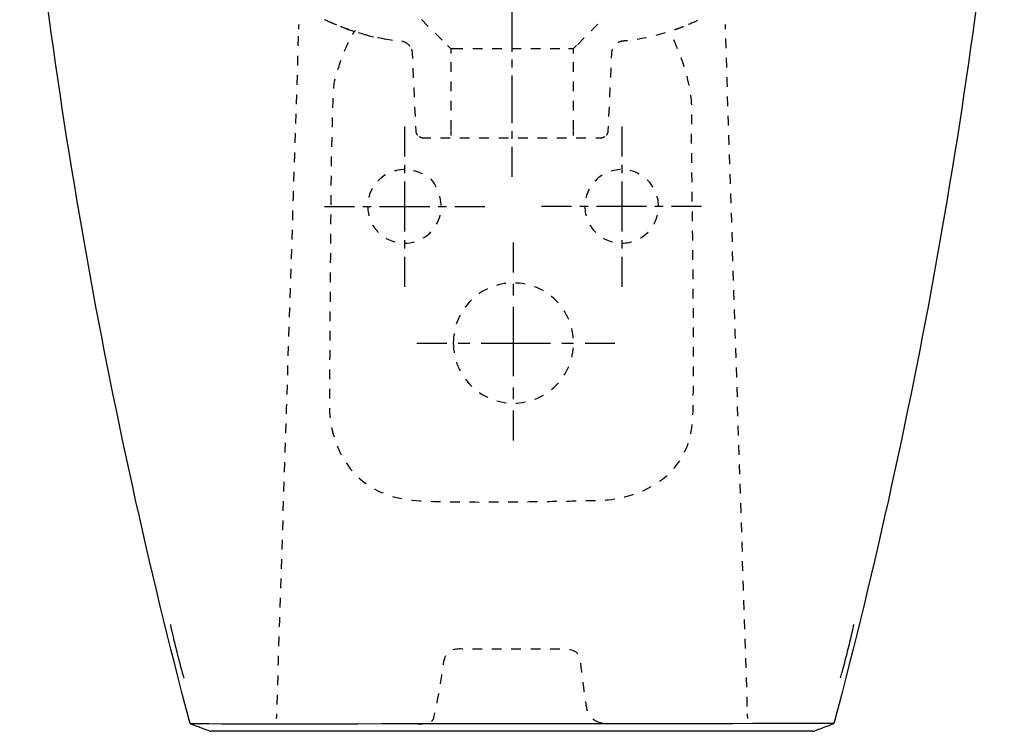
# Model space of a CAD drawing. Units: inches. Extents: x -81 to 291, y -52 to 349.
# Drawn here: x -79 to 290, y -52 to 215 of the extents above; entities that cross this region are included whole.
import ezdxf

# ---------------------------------------------------------------- set-up
doc = ezdxf.new("R2010")
doc.units = ezdxf.units.IN
doc.header["$MEASUREMENT"] = 0
for name, pattern in [('AI-Linetype-1', [7.270974, 3.635487, -3.635487]), ('AI-Linetype-10', [28.177476, 18.78503, -3.130815, 3.130815, -3.130815]), ('AI-Linetype-105', [7.270974, 3.635487, -3.635487]), ('AI-Linetype-106', [7.270974, 3.635487, -3.635487]), ('AI-Linetype-107', [7.270974, 3.635487, -3.635487]), ('AI-Linetype-108', [7.270862, 3.635375, -3.635487]), ('AI-Linetype-11', [7.270974, 3.635487, -3.635487]), ('AI-Linetype-119', [7.270862, 3.635375, -3.635487]), ('AI-Linetype-12', [8.642896, 4.321448, -4.321448]), ('AI-Linetype-120', [7.270974, 3.635487, -3.635487]), ('AI-Linetype-121', [7.270974, 3.635487, -3.635487]), ('AI-Linetype-122', [7.270862, 3.635375, -3.635487]), ('AI-Linetype-123', [7.270862, 3.635375, -3.635487]), ('AI-Linetype-124', [7.270862, 3.635375, -3.635487]), ('AI-Linetype-125', [7.270974, 3.635487, -3.635487]), ('AI-Linetype-126', [7.270974, 3.635487, -3.635487]), ('AI-Linetype-129', [5.956716, 2.978358, -2.978358]), ('AI-Linetype-13', [38.893225, 25.928881, -4.321448, 4.321448, -4.321448]), ('AI-Linetype-130', [26.805355, 17.870281, -2.978358, 2.978358, -2.978358]), ('AI-Linetype-14', [8.642609, 4.321305, -4.321305]), ('AI-Linetype-15', [38.891934, 25.92802, -4.321305, 4.321305, -4.321305]), ('AI-Linetype-16', [7.270974, 3.635487, -3.635487]), ('AI-Linetype-17', [7.270862, 3.635375, -3.635487]), ('AI-Linetype-18', [7.270974, 3.635487, -3.635487]), ('AI-Linetype-19', [7.270974, 3.635487, -3.635487]), ('AI-Linetype-2', [6.261666, 3.130833, -3.130833]), ('AI-Linetype-20', [7.270974, 3.635487, -3.635487]), ('AI-Linetype-21', [7.270974, 3.635487, -3.635487]), ('AI-Linetype-22', [7.270974, 3.635487, -3.635487]), ('AI-Linetype-23', [7.270974, 3.635487, -3.635487]), ('AI-Linetype-24', [7.270974, 3.635487, -3.635487]), ('AI-Linetype-25', [7.270974, 3.635487, -3.635487]), ('AI-Linetype-26', [7.270974, 3.635487, -3.635487]), ('AI-Linetype-3', [28.177637, 18.785138, -3.130833, 3.130833, -3.130833]), ('AI-Linetype-32', [7.270974, 3.635487, -3.635487]), ('AI-Linetype-33', [7.270974, 3.635487, -3.635487]), ('AI-Linetype-35', [7.270974, 3.635487, -3.635487]), ('AI-Linetype-36', [7.270974, 3.635487, -3.635487]), ('AI-Linetype-37', [7.270974, 3.635487, -3.635487]), ('AI-Linetype-4', [6.261631, 3.130815, -3.130815]), ('AI-Linetype-42', [7.270974, 3.635487, -3.635487]), ('AI-Linetype-43', [7.270974, 3.635487, -3.635487]), ('AI-Linetype-48', [7.270974, 3.635487, -3.635487]), ('AI-Linetype-49', [7.270974, 3.635487, -3.635487]), ('AI-Linetype-5', [28.177476, 18.78503, -3.130815, 3.130815, -3.130815]), ('AI-Linetype-50', [7.270974, 3.635487, -3.635487]), ('AI-Linetype-52', [7.270974, 3.635487, -3.635487]), ('AI-Linetype-53', [7.270974, 3.635487, -3.635487]), ('AI-Linetype-59', [7.270974, 3.635487, -3.635487]), ('AI-Linetype-6', [7.270974, 3.635487, -3.635487]), ('AI-Linetype-60', [7.270974, 3.635487, -3.635487]), ('AI-Linetype-61', [7.270862, 3.635375, -3.635487]), ('AI-Linetype-63', [7.270974, 3.635487, -3.635487]), ('AI-Linetype-64', [7.270974, 3.635487, -3.635487]), ('AI-Linetype-68', [7.270974, 3.635487, -3.635487]), ('AI-Linetype-69', [7.270974, 3.635487, -3.635487]), ('AI-Linetype-7', [6.261649, 3.130824, -3.130824]), ('AI-Linetype-71', [7.270974, 3.635487, -3.635487]), ('AI-Linetype-72', [7.270974, 3.635487, -3.635487]), ('AI-Linetype-76', [7.270974, 3.635487, -3.635487]), ('AI-Linetype-77', [7.270974, 3.635487, -3.635487]), ('AI-Linetype-78', [7.270974, 3.635487, -3.635487]), ('AI-Linetype-79', [7.270974, 3.635487, -3.635487]), ('AI-Linetype-8', [28.177557, 18.785084, -3.130824, 3.130824, -3.130824]), ('AI-Linetype-9', [6.261631, 3.130815, -3.130815]), ('AI-Linetype-92', [7.270974, 3.635487, -3.635487]), ('AI-Linetype-93', [7.270974, 3.635487, -3.635487]), ('AI-Linetype-94', [7.270974, 3.635487, -3.635487])]:
    doc.linetypes.add(name, pattern=pattern)

# ---------------------------------------------------------------- blocks, each defined once
blk = doc.blocks.new('block 2')
at = {"color": 6, "linetype": 'AI-Linetype-1', "lineweight": 25}
blk.add_open_spline([(51.16, 145.21), (51.16, 156.06), (63.68, 163.99), (75.06, 155.32), (83.73, 143.94), (75.81, 131.41), (64.96, 131.41), (57.34, 131.41), (51.16, 137.59), (51.16, 145.21)], degree=3, knots=[0, 0, 0, 0, 1, 1, 1, 2, 2, 2, 3, 3, 3, 3], dxfattribs=at)
blk = doc.blocks.new('block 5')
at = {"color": 4, "lineweight": 25}
for points in [[(35, 145.21), (46.25, 145.21)], [(83.82, 145.21), (95.07, 145.21)]]:
    blk.add_lwpolyline(points, dxfattribs=at)
at = {"color": 4, "linetype": 'AI-Linetype-2', "lineweight": 25}
blk.add_lwpolyline([(49.38, 145.21), (54.08, 145.21)], dxfattribs=at)
at = {"color": 4, "linetype": 'AI-Linetype-3', "lineweight": 25}
blk.add_lwpolyline([(55.65, 145.21), (82.26, 145.21)], dxfattribs=at)
blk = doc.blocks.new('block 4')
blk.add_blockref('block 5', (0, 0))
blk = doc.blocks.new('block 3')
blk.add_blockref('block 4', (0, 0))
blk = doc.blocks.new('block 8')
at = {"color": 4, "lineweight": 25}
for points in [[(64.96, 175.14), (64.96, 163.89)], [(64.96, 126.32), (64.96, 115.07)]]:
    blk.add_lwpolyline(points, dxfattribs=at)
at = {"color": 4, "linetype": 'AI-Linetype-4', "lineweight": 25}
blk.add_lwpolyline([(64.96, 160.76), (64.96, 156.06)], dxfattribs=at)
at = {"color": 4, "linetype": 'AI-Linetype-5', "lineweight": 25}
blk.add_lwpolyline([(64.96, 154.5), (64.96, 127.89)], dxfattribs=at)
blk = doc.blocks.new('block 7')
blk.add_blockref('block 8', (0, 0))
blk = doc.blocks.new('block 6')
blk.add_blockref('block 7', (0, 0))
blk = doc.blocks.new('block 9')
at = {"color": 6, "linetype": 'AI-Linetype-6', "lineweight": 25}
blk.add_open_spline([(132.65, 145.21), (132.65, 152.83), (138.83, 159.01), (146.45, 159.01), (154.07, 159.01), (160.25, 152.83), (160.25, 145.21), (160.25, 137.59), (154.07, 131.41), (146.45, 131.41), (138.83, 131.41), (132.65, 137.59), (132.65, 145.21)], degree=3, knots=[0, 0, 0, 0, 1, 1, 1, 2, 2, 2, 3, 3, 3, 4, 4, 4, 4], dxfattribs=at)
blk = doc.blocks.new('block 12')
at = {"color": 4, "lineweight": 25}
for points in [[(127.58, 145.21), (116.33, 145.21)], [(176.4, 145.21), (165.15, 145.21)]]:
    blk.add_lwpolyline(points, dxfattribs=at)
at = {"color": 4, "linetype": 'AI-Linetype-8', "lineweight": 25}
blk.add_lwpolyline([(155.76, 145.21), (129.15, 145.21)], dxfattribs=at)
at = {"color": 4, "linetype": 'AI-Linetype-7', "lineweight": 25}
blk.add_lwpolyline([(162.02, 145.21), (157.33, 145.21)], dxfattribs=at)
blk = doc.blocks.new('block 11')
blk.add_blockref('block 12', (0, 0))
blk = doc.blocks.new('block 10')
blk.add_blockref('block 11', (0, 0))
blk = doc.blocks.new('block 15')
at = {"color": 4, "lineweight": 25}
for points in [[(146.45, 175.14), (146.45, 163.89)], [(146.45, 126.32), (146.45, 115.07)]]:
    blk.add_lwpolyline(points, dxfattribs=at)
at = {"color": 4, "linetype": 'AI-Linetype-9', "lineweight": 25}
blk.add_lwpolyline([(146.45, 160.76), (146.45, 156.06)], dxfattribs=at)
at = {"color": 4, "linetype": 'AI-Linetype-10', "lineweight": 25}
blk.add_lwpolyline([(146.45, 154.5), (146.45, 127.89)], dxfattribs=at)
blk = doc.blocks.new('block 14')
blk.add_blockref('block 15', (0, 0))
blk = doc.blocks.new('block 13')
blk.add_blockref('block 14', (0, 0))
blk = doc.blocks.new('block 16')
at = {"color": 6, "linetype": 'AI-Linetype-11', "lineweight": 25}
blk.add_open_spline([(83.29, 93.92), (83.29, 106.38), (93.38, 116.47), (105.84, 116.47), (118.29, 116.47), (128.39, 106.38), (128.39, 93.92), (128.39, 81.47), (118.29, 71.37), (105.84, 71.37), (93.38, 71.37), (83.29, 81.47), (83.29, 93.92)], degree=3, knots=[0, 0, 0, 0, 1, 1, 1, 2, 2, 2, 3, 3, 3, 4, 4, 4, 4], dxfattribs=at)
blk = doc.blocks.new('block 19')
at = {"color": 4, "lineweight": 25}
for points in [[(69.58, 93.92), (80.83, 93.92)], [(132.69, 93.92), (143.94, 93.92)]]:
    blk.add_lwpolyline(points, dxfattribs=at)
at = {"color": 4, "linetype": 'AI-Linetype-12', "lineweight": 25}
blk.add_lwpolyline([(85.15, 93.92), (91.63, 93.92)], dxfattribs=at)
at = {"color": 4, "linetype": 'AI-Linetype-13', "lineweight": 25}
blk.add_lwpolyline([(93.79, 93.92), (130.53, 93.92)], dxfattribs=at)
blk = doc.blocks.new('block 18')
blk.add_blockref('block 19', (0, 0))
blk = doc.blocks.new('block 17')
blk.add_blockref('block 18', (0, 0))
blk = doc.blocks.new('block 22')
at = {"color": 4, "lineweight": 25}
for points in [[(105.84, 120.41), (105.84, 131.66)], [(105.84, 57.3), (105.84, 68.55)]]:
    blk.add_lwpolyline(points, dxfattribs=at)
at = {"color": 4, "linetype": 'AI-Linetype-15', "lineweight": 25}
blk.add_lwpolyline([(105.84, 81.52), (105.84, 118.25)], dxfattribs=at)
at = {"color": 4, "linetype": 'AI-Linetype-14', "lineweight": 25}
blk.add_lwpolyline([(105.84, 72.87), (105.84, 79.36)], dxfattribs=at)
blk = doc.blocks.new('block 21')
blk.add_blockref('block 22', (0, 0))
blk = doc.blocks.new('block 20')
blk.add_blockref('block 21', (0, 0))
blk = doc.blocks.new('block 23')
at = {"color": 250, "lineweight": 25}
blk.add_lwpolyline([(-15.25, -48.97), (-15.25, -48.97)], dxfattribs=at)
blk = doc.blocks.new('block 24')
at = {"color": 250, "lineweight": 25}
blk.add_lwpolyline([(-8.19, -51.61), (-8.19, -51.61)], dxfattribs=at)
blk = doc.blocks.new('block 25')
at = {"color": 6, "linetype": 'AI-Linetype-16', "lineweight": 25}
blk.add_open_spline([(68, 202.55), (67.97, 203.14), (67.84, 203.72), (67.61, 204.26)], degree=3, dxfattribs=at)
blk = doc.blocks.new('block 26')
at = {"color": 250, "lineweight": 25}
blk.add_open_spline([(-15.46, -48.89), (-46.83, 69.81), (-68.2, 190.93), (-79.36, 313.2)], degree=3, dxfattribs=at)
blk = doc.blocks.new('block 34')
at = {"color": 250, "lineweight": 25}
blk.add_open_spline([(289.97, 313.2), (278.81, 190.93), (257.43, 69.81), (226.07, -48.89)], degree=3, dxfattribs=at)
blk = doc.blocks.new('block 35')
at = {"color": 6, "linetype": 'AI-Linetype-17', "lineweight": 25}
blk.add_open_spline([(146.77, 207.23), (146.17, 207.15), (145.61, 206.95), (145.11, 206.66)], degree=3, dxfattribs=at)
blk = doc.blocks.new('block 36')
at = {"color": 6, "linetype": 'AI-Linetype-18', "lineweight": 25}
blk.add_open_spline([(143, 204.26), (142.77, 203.72), (142.63, 203.14), (142.61, 202.55)], degree=3, dxfattribs=at)
blk = doc.blocks.new('block 37')
at = {"color": 6, "linetype": 'AI-Linetype-19', "lineweight": 25}
blk.add_lwpolyline([(69.32, 173.51), (69.24, 175.28)], dxfattribs=at)
blk = doc.blocks.new('block 38')
at = {"color": 6, "linetype": 'AI-Linetype-20', "lineweight": 25}
blk.add_lwpolyline([(69.08, 178.92), (68.08, 200.78)], dxfattribs=at)
blk = doc.blocks.new('block 39')
at = {"color": 6, "linetype": 'AI-Linetype-21', "lineweight": 25}
blk.add_lwpolyline([(68.08, 200.78), (68, 202.54)], dxfattribs=at)
blk = doc.blocks.new('block 40')
at = {"color": 6, "linetype": 'AI-Linetype-22', "lineweight": 25}
blk.add_lwpolyline([(142.61, 202.54), (142.53, 200.78)], dxfattribs=at)
blk = doc.blocks.new('block 41')
at = {"color": 6, "linetype": 'AI-Linetype-23', "lineweight": 25}
blk.add_lwpolyline([(142.36, 197.14), (141.37, 175.28)], dxfattribs=at)
blk = doc.blocks.new('block 42')
at = {"color": 6, "linetype": 'AI-Linetype-24', "lineweight": 25}
blk.add_lwpolyline([(141.37, 175.28), (141.29, 173.51)], dxfattribs=at)
blk = doc.blocks.new('block 43')
at = {"color": 6, "linetype": 'AI-Linetype-25', "lineweight": 25}
blk.add_open_spline([(72.12, 170.84), (71.5, 170.84), (70.93, 171.04), (70.47, 171.38)], degree=3, dxfattribs=at)
blk = doc.blocks.new('block 44')
at = {"color": 6, "linetype": 'AI-Linetype-26', "lineweight": 25}
blk.add_open_spline([(69.93, 171.89), (69.57, 172.34), (69.35, 172.9), (69.32, 173.51)], degree=3, dxfattribs=at)
blk = doc.blocks.new('block 50')
at = {"color": 6, "linetype": 'AI-Linetype-32', "lineweight": 25}
blk.add_lwpolyline([(82.3, 204.34), (81.06, 205.59)], dxfattribs=at)
blk = doc.blocks.new('block 51')
at = {"color": 6, "linetype": 'AI-Linetype-33', "lineweight": 25}
blk.add_lwpolyline([(79.06, 207.59), (71.06, 215.59)], dxfattribs=at)
blk = doc.blocks.new('block 53')
at = {"color": 6, "linetype": 'AI-Linetype-35', "lineweight": 25}
blk.add_lwpolyline([(82.3, 204.34), (82.3, 202.58)], dxfattribs=at)
blk = doc.blocks.new('block 54')
at = {"color": 6, "linetype": 'AI-Linetype-36', "lineweight": 25}
blk.add_lwpolyline([(82.3, 199.36), (82.3, 173.62)], dxfattribs=at)
blk = doc.blocks.new('block 55')
at = {"color": 6, "linetype": 'AI-Linetype-37', "lineweight": 25}
blk.add_lwpolyline([(82.3, 173.62), (82.3, 171.85)], dxfattribs=at)
blk = doc.blocks.new('block 60')
at = {"color": 6, "linetype": 'AI-Linetype-42', "lineweight": 25}
blk.add_open_spline([(141.29, 173.51), (141.26, 172.9), (141.03, 172.34), (140.67, 171.89)], degree=3, dxfattribs=at)
blk = doc.blocks.new('block 61')
at = {"color": 6, "linetype": 'AI-Linetype-43', "lineweight": 25}
blk.add_open_spline([(140.14, 171.38), (139.68, 171.04), (139.11, 170.84), (138.49, 170.84)], degree=3, dxfattribs=at)
blk = doc.blocks.new('block 66')
at = {"color": 6, "linetype": 'AI-Linetype-48', "lineweight": 25}
blk.add_lwpolyline([(128.3, 204.34), (128.3, 202.58)], dxfattribs=at)
blk = doc.blocks.new('block 67')
at = {"color": 6, "linetype": 'AI-Linetype-49', "lineweight": 25}
blk.add_lwpolyline([(128.3, 199.36), (128.3, 173.62)], dxfattribs=at)
blk = doc.blocks.new('block 68')
at = {"color": 6, "linetype": 'AI-Linetype-50', "lineweight": 25}
blk.add_lwpolyline([(128.3, 173.62), (128.3, 171.85)], dxfattribs=at)
blk = doc.blocks.new('block 70')
at = {"color": 6, "linetype": 'AI-Linetype-52', "lineweight": 25}
blk.add_lwpolyline([(137.55, 213.59), (129.55, 205.59)], dxfattribs=at)
blk = doc.blocks.new('block 71')
at = {"color": 6, "linetype": 'AI-Linetype-53', "lineweight": 25}
blk.add_lwpolyline([(129.55, 205.59), (128.3, 204.34)], dxfattribs=at)
blk = doc.blocks.new('block 77')
at = {"color": 6, "linetype": 'AI-Linetype-59', "lineweight": 25}
blk.add_open_spline([(167.95, 212.02), (167.4, 211.82), (166.85, 211.62), (166.3, 211.42)], degree=3, dxfattribs=at)
blk = doc.blocks.new('block 78')
at = {"color": 6, "linetype": 'AI-Linetype-60', "lineweight": 25}
blk.add_open_spline([(162.82, 210.29), (158.16, 208.89), (153.41, 207.91), (148.52, 207.39)], degree=3, dxfattribs=at)
blk = doc.blocks.new('block 79')
at = {"color": 6, "linetype": 'AI-Linetype-61', "lineweight": 25}
blk.add_open_spline([(148.52, 207.39), (147.94, 207.33), (147.36, 207.27), (146.77, 207.23)], degree=3, dxfattribs=at)
blk = doc.blocks.new('block 81')
at = {"color": 6, "linetype": 'AI-Linetype-63', "lineweight": 25}
blk.add_open_spline([(174.89, 214.95), (173.16, 214.13), (171.39, 213.36), (169.6, 212.66)], degree=3, dxfattribs=at)
blk = doc.blocks.new('block 82')
at = {"color": 6, "linetype": 'AI-Linetype-64', "lineweight": 25}
blk.add_open_spline([(169.6, 212.66), (169.06, 212.44), (168.51, 212.23), (167.95, 212.02)], degree=3, dxfattribs=at)
blk = doc.blocks.new('block 86')
at = {"color": 6, "linetype": 'AI-Linetype-68', "lineweight": 25}
blk.add_open_spline([(42.65, 212.02), (42.1, 212.23), (41.55, 212.44), (41.01, 212.66)], degree=3, dxfattribs=at)
blk = doc.blocks.new('block 87')
at = {"color": 6, "linetype": 'AI-Linetype-69', "lineweight": 25}
blk.add_open_spline([(38.34, 213.76), (36.58, 214.52), (34.84, 215.34), (33.12, 216.22)], degree=3, dxfattribs=at)
blk = doc.blocks.new('block 89')
at = {"color": 6, "linetype": 'AI-Linetype-71', "lineweight": 25}
blk.add_open_spline([(58.38, 207.87), (53.58, 208.62), (48.94, 209.8), (44.31, 211.42)], degree=3, dxfattribs=at)
blk = doc.blocks.new('block 90')
at = {"color": 6, "linetype": 'AI-Linetype-72', "lineweight": 25}
blk.add_open_spline([(44.31, 211.42), (43.76, 211.62), (43.21, 211.82), (42.65, 212.02)], degree=3, dxfattribs=at)
blk = doc.blocks.new('block 94')
at = {"color": 250, "lineweight": 25}
blk.add_open_spline([(231.09, -21.81), (230.51, -24.12), (229.92, -26.42), (229.3, -28.71), (229.09, -29.47), (228.88, -30.22), (228.66, -30.97), (228.6, -31.17), (228.54, -31.37), (228.48, -31.56), (228.46, -31.61), (228.44, -31.66), (228.42, -31.71), (228.42, -31.73), (228.41, -31.74), (228.4, -31.75), (228.4, -31.75), (228.4, -31.76), (228.4, -31.76), (228.39, -31.76), (228.39, -31.76), (228.39, -31.76), (228.39, -31.76), (228.39, -31.76), (228.39, -31.76), (228.38, -31.75), (228.38, -31.75), (228.38, -31.74), (228.38, -31.72), (228.39, -31.7), (228.39, -31.68)], degree=3, knots=[0, 0, 0, 0, 1, 1, 1, 2, 2, 2, 3, 3, 3, 4, 4, 4, 5, 5, 5, 6, 6, 6, 7, 7, 7, 8, 8, 8, 9, 9, 9, 10, 10, 10, 10], dxfattribs=at)
blk = doc.blocks.new('block 95')
at = {"color": 250, "lineweight": 25}
blk.add_open_spline([(233.41, -11.77), (233.42, -11.77), (233.42, -11.78), (233.42, -11.79), (233.42, -11.8), (233.42, -11.82), (233.42, -11.83), (233.41, -11.88), (233.4, -11.94), (233.39, -11.99), (233.36, -12.19), (233.32, -12.39), (233.28, -12.59), (233.21, -12.91), (233.14, -13.23), (233.07, -13.55), (232.98, -13.97), (232.88, -14.39), (232.79, -14.8), (232.25, -17.14), (231.67, -19.48), (231.09, -21.81)], degree=3, knots=[0, 0, 0, 0, 1, 1, 1, 2, 2, 2, 3, 3, 3, 4, 4, 4, 5, 5, 5, 6, 6, 6, 7, 7, 7, 7], dxfattribs=at)
blk = doc.blocks.new('block 96')
at = {"color": 250, "lineweight": 25}
blk.add_open_spline([(-22.8, -11.77), (-22.8, -11.77), (-22.8, -11.77), (-22.81, -11.77), (-22.81, -11.77), (-22.81, -11.78), (-22.81, -11.78), (-22.81, -11.79), (-22.81, -11.81), (-22.81, -11.82), (-22.81, -11.87), (-22.8, -11.92), (-22.79, -11.97), (-22.76, -12.18), (-22.71, -12.39), (-22.67, -12.59), (-22.56, -13.14), (-22.43, -13.69), (-22.31, -14.24), (-22.15, -14.95), (-21.98, -15.66), (-21.81, -16.37), (-21.38, -18.19), (-20.93, -20), (-20.48, -21.81)], degree=3, knots=[0, 0, 0, 0, 1, 1, 1, 2, 2, 2, 3, 3, 3, 4, 4, 4, 5, 5, 5, 6, 6, 6, 7, 7, 7, 8, 8, 8, 8], dxfattribs=at)
blk = doc.blocks.new('block 97')
at = {"color": 250, "lineweight": 25}
blk.add_lwpolyline([(-20.15, -21.72), (-20.15, -21.72)], dxfattribs=at)
blk = doc.blocks.new('block 98')
at = {"color": 250, "lineweight": 25}
blk.add_open_spline([(-20.48, -21.81), (-20.33, -22.43), (-20.17, -23.04), (-20.01, -23.65), (-19.86, -24.25), (-19.7, -24.86), (-19.55, -25.46), (-19.27, -26.54), (-18.98, -27.63), (-18.69, -28.71), (-18.48, -29.47), (-18.27, -30.22), (-18.05, -30.98), (-17.99, -31.17), (-17.94, -31.37), (-17.87, -31.56), (-17.85, -31.61), (-17.83, -31.66), (-17.81, -31.71), (-17.81, -31.72), (-17.8, -31.74), (-17.8, -31.75), (-17.79, -31.75), (-17.79, -31.76), (-17.78, -31.76)], degree=3, knots=[0, 0, 0, 0, 1, 1, 1, 2, 2, 2, 3, 3, 3, 4, 4, 4, 5, 5, 5, 6, 6, 6, 7, 7, 7, 8, 8, 8, 8], dxfattribs=at)
blk = doc.blocks.new('block 99')
at = {"color": 250, "lineweight": 25}
blk.add_open_spline([(-14.32, -49.32), (-13.67, -49.56), (-13.03, -49.8), (-12.39, -50.04)], degree=3, dxfattribs=at)
blk = doc.blocks.new('block 100')
at = {"color": 250, "lineweight": 25}
blk.add_open_spline([(-15.25, -48.97), (-14.94, -49.09), (-14.63, -49.21), (-14.32, -49.32)], degree=3, dxfattribs=at)
blk = doc.blocks.new('block 101')
at = {"color": 250, "lineweight": 25}
blk.add_open_spline([(-15.46, -48.89), (-15.54, -48.89), (-15.39, -48.92), (-15.36, -48.93), (-15.32, -48.95), (-15.29, -48.96), (-15.25, -48.97)], degree=3, knots=[0, 0, 0, 0, 1, 1, 1, 2, 2, 2, 2], dxfattribs=at)
blk = doc.blocks.new('block 102')
at = {"color": 250, "lineweight": 25}
blk.add_open_spline([(-8.19, -51.61), (-8.02, -51.67), (-7.89, -51.79), (-7.7, -51.79)], degree=3, dxfattribs=at)
blk = doc.blocks.new('block 103')
at = {"color": 250, "lineweight": 25}
blk.add_open_spline([(-12.39, -50.04), (-10.99, -50.57), (-9.59, -51.09), (-8.19, -51.61)], degree=3, dxfattribs=at)
blk = doc.blocks.new('block 104')
at = {"color": 250, "lineweight": 25}
blk.add_open_spline([(218.3, -51.79), (218.54, -51.79), (218.69, -51.65), (218.89, -51.58), (219.09, -51.5), (219.28, -51.43), (219.48, -51.36), (219.87, -51.21), (220.26, -51.06), (220.65, -50.92), (221.43, -50.63), (222.21, -50.34), (222.99, -50.04)], degree=3, knots=[0, 0, 0, 0, 1, 1, 1, 2, 2, 2, 3, 3, 3, 4, 4, 4, 4], dxfattribs=at)
blk = doc.blocks.new('block 105')
at = {"color": 250, "lineweight": 25}
blk.add_open_spline([(222.99, -50.04), (223.64, -49.8), (224.28, -49.56), (224.92, -49.32)], degree=3, dxfattribs=at)
blk = doc.blocks.new('block 106')
at = {"color": 250, "lineweight": 25}
blk.add_open_spline([(226.07, -48.89), (226.17, -48.9), (225.97, -48.93), (225.93, -48.95), (225.88, -48.97), (225.83, -48.98), (225.78, -49), (225.69, -49.04), (225.59, -49.07), (225.5, -49.11), (225.31, -49.18), (225.12, -49.25), (224.92, -49.32)], degree=3, knots=[0, 0, 0, 0, 1, 1, 1, 2, 2, 2, 3, 3, 3, 4, 4, 4, 4], dxfattribs=at)
blk = doc.blocks.new('block 107')
at = {"color": 6, "linetype": 'AI-Linetype-76', "lineweight": 25}
blk.add_open_spline([(64.03, 207.22), (65.26, 206.96), (66.13, 206.43), (66.92, 205.44)], degree=3, dxfattribs=at)
blk = doc.blocks.new('block 108')
at = {"color": 6, "linetype": 'AI-Linetype-77', "lineweight": 25}
blk.add_lwpolyline([(138.49, 170.84), (136.73, 170.84)], dxfattribs=at)
blk = doc.blocks.new('block 109')
at = {"color": 6, "linetype": 'AI-Linetype-78', "lineweight": 25}
blk.add_lwpolyline([(133.03, 170.84), (73.89, 170.84)], dxfattribs=at)
blk = doc.blocks.new('block 110')
at = {"color": 6, "linetype": 'AI-Linetype-79', "lineweight": 25}
blk.add_lwpolyline([(73.89, 170.84), (72.12, 170.84)], dxfattribs=at)
blk = doc.blocks.new('block 123')
at = {"color": 6, "linetype": 'AI-Linetype-92', "lineweight": 25}
blk.add_lwpolyline([(128.3, 204.34), (126.54, 204.34)], dxfattribs=at)
blk = doc.blocks.new('block 124')
at = {"color": 6, "linetype": 'AI-Linetype-93', "lineweight": 25}
blk.add_lwpolyline([(123.27, 204.34), (84.07, 204.34)], dxfattribs=at)
blk = doc.blocks.new('block 125')
at = {"color": 6, "linetype": 'AI-Linetype-94', "lineweight": 25}
blk.add_lwpolyline([(84.07, 204.34), (82.3, 204.34)], dxfattribs=at)
blk = doc.blocks.new('block 134')
at = {"color": 250, "lineweight": 25}
blk.add_open_spline([(226.07, -48.89), (197.45, -48.9), (13.16, -49.15), (-15.46, -49.03)], degree=3, dxfattribs=at)
blk = doc.blocks.new('block 135')
at = {"color": 250, "lineweight": 25}
blk.add_lwpolyline([(218.3, -51.79), (-7.7, -51.79)], dxfattribs=at)
blk = doc.blocks.new('block 138')
at = {"color": 6, "linetype": 'AI-Linetype-105', "lineweight": 25}
blk.add_open_spline([(36.18, 214.76), (44.33, 210.97), (52.62, 208.52), (61.71, 207.49)], degree=3, dxfattribs=at)
blk = doc.blocks.new('block 139')
at = {"color": 6, "linetype": 'AI-Linetype-106', "lineweight": 25}
blk.add_open_spline([(185.2, 213.5), (185.22, 212.91), (185.24, 212.32), (185.26, 211.74)], degree=3, dxfattribs=at)
blk = doc.blocks.new('block 140')
at = {"color": 6, "linetype": 'AI-Linetype-107', "lineweight": 25}
blk.add_open_spline([(185.37, 208.22), (188.1, 123.74), (190.82, 39.27), (193.54, -45.21)], degree=3, dxfattribs=at)
blk = doc.blocks.new('block 141')
at = {"color": 6, "linetype": 'AI-Linetype-108', "lineweight": 25}
blk.add_open_spline([(193.54, -45.21), (193.56, -45.79), (193.58, -46.38), (193.6, -46.97)], degree=3, dxfattribs=at)
blk = doc.blocks.new('block 152')
at = {"color": 6, "linetype": 'AI-Linetype-119', "lineweight": 25}
blk.add_open_spline([(17.01, -46.97), (17.03, -46.38), (17.05, -45.79), (17.07, -45.21)], degree=3, dxfattribs=at)
blk = doc.blocks.new('block 153')
at = {"color": 6, "linetype": 'AI-Linetype-120', "lineweight": 25}
blk.add_open_spline([(17.18, -41.69), (19.9, 42.79), (22.63, 127.26), (25.35, 211.73)], degree=3, dxfattribs=at)
blk = doc.blocks.new('block 154')
at = {"color": 6, "linetype": 'AI-Linetype-121', "lineweight": 25}
blk.add_open_spline([(25.35, 211.73), (25.37, 212.32), (25.39, 212.91), (25.41, 213.5)], degree=3, dxfattribs=at)
blk = doc.blocks.new('block 155')
at = {"color": 6, "linetype": 'AI-Linetype-122', "lineweight": 25}
blk.add_open_spline([(70.04, -48.98), (70.6, -48.98), (71.21, -48.97), (71.8, -48.94)], degree=3, dxfattribs=at)
blk = doc.blocks.new('block 156')
at = {"color": 6, "linetype": 'AI-Linetype-123', "lineweight": 25}
blk.add_open_spline([(75.14, -48.07), (75.39, -47.87), (75.58, -47.64), (75.71, -47.36), (76.77, -45), (79.01, -30.69), (79.46, -27.52), (79.91, -24.35), (80.39, -20.43), (86.51, -20.78), (91.03, -21.05), (116.83, -20.78), (121.65, -20.78), (126.15, -20.78), (130.17, -20.7), (130.74, -24.71), (131.31, -28.72), (132.85, -42.23), (133.46, -44.04), (133.97, -45.59), (135.25, -47.58), (138.38, -48.52)], degree=3, knots=[0, 0, 0, 0, 1, 1, 1, 2, 2, 2, 3, 3, 3, 4, 4, 4, 5, 5, 5, 6, 6, 6, 7, 7, 7, 7], dxfattribs=at)
blk = doc.blocks.new('block 157')
at = {"color": 6, "linetype": 'AI-Linetype-124', "lineweight": 25}
blk.add_open_spline([(138.38, -48.52), (138.9, -48.68), (139.47, -48.8), (140.1, -48.89)], degree=3, dxfattribs=at)
blk = doc.blocks.new('block 158')
at = {"color": 6, "linetype": 'AI-Linetype-125', "lineweight": 25}
blk.add_open_spline([(46.48, 211.16), (46.15, 210.83), (45.8, 210.35), (45.42, 209.75)], degree=3, dxfattribs=at)
blk = doc.blocks.new('block 159')
at = {"color": 6, "linetype": 'AI-Linetype-126', "lineweight": 25}
blk.add_open_spline([(43.8, 206.65), (41.48, 201.66), (39.09, 194.42), (38.63, 192.13), (37.98, 188.91), (37.79, 171.47), (37.57, 166.16), (37.35, 160.85), (36.81, 74.02), (36.81, 69.49), (36.81, 64.96), (38.79, 36.3), (70.79, 34.69), (90.75, 33.68), (131.54, 34.75), (138.49, 34.89), (147.65, 35.09), (172.42, 40.07), (173.17, 66.8), (173.98, 95.38), (172.42, 169.27), (172.72, 176.13), (173.08, 184.3), (172.4, 188.32), (170.91, 194.25), (169.71, 199.01), (167.16, 205.2), (165.66, 208.38)], degree=3, knots=[0, 0, 0, 0, 1, 1, 1, 2, 2, 2, 3, 3, 3, 4, 4, 4, 5, 5, 5, 6, 6, 6, 7, 7, 7, 8, 8, 8, 9, 9, 9, 9], dxfattribs=at)
blk = doc.blocks.new('block 168')
at = {"color": 4, "lineweight": 25}
for points in [[(105.18, 241.31), (105.18, 230.06)], [(105.18, 167.52), (105.18, 156.27)]]:
    blk.add_lwpolyline(points, dxfattribs=at)
at = {"color": 4, "linetype": 'AI-Linetype-129', "lineweight": 25}
blk.add_lwpolyline([(105.18, 227.09), (105.18, 222.62)], dxfattribs=at)
at = {"color": 4, "linetype": 'AI-Linetype-130', "lineweight": 25}
blk.add_lwpolyline([(105.18, 221.13), (105.18, 169.01)], dxfattribs=at)
blk = doc.blocks.new('block 167')
blk.add_blockref('block 168', (0, 0))
blk = doc.blocks.new('block 166')
blk.add_blockref('block 167', (0, 0))

msp = doc.modelspace()

# ---------------------------------------------------------------- block references
for name in ['block 26', 'block 34', 'block 166', 'block 87', 'block 138', 'block 51', 'block 81', 'block 153', 'block 154', 'block 86', 'block 90', 'block 89', 'block 158', 'block 70', 'block 77', 'block 82', 'block 139', 'block 159', 'block 107', 'block 35', 'block 79', 'block 78', 'block 140', 'block 25', 'block 50', 'block 53', 'block 125', 'block 124', 'block 123', 'block 71', 'block 66', 'block 36', 'block 39', 'block 38', 'block 40', 'block 54', 'block 67', 'block 41', 'block 6', 'block 37', 'block 55', 'block 68', 'block 42', 'block 13', 'block 44', 'block 43', 'block 110', 'block 109', 'block 108', 'block 61', 'block 60', 'block 2', 'block 9', 'block 3', 'block 10', 'block 20', 'block 16', 'block 17', 'block 96', 'block 95', 'block 98', 'block 97', 'block 156', 'block 94', 'block 152', 'block 141', 'block 101', 'block 134', 'block 23', 'block 100', 'block 99', 'block 103', 'block 24', 'block 102', 'block 155', 'block 157', 'block 104', 'block 105', 'block 106', 'block 135']:
    msp.add_blockref(name, (0, 0))

doc.saveas('drawing.dxf')
